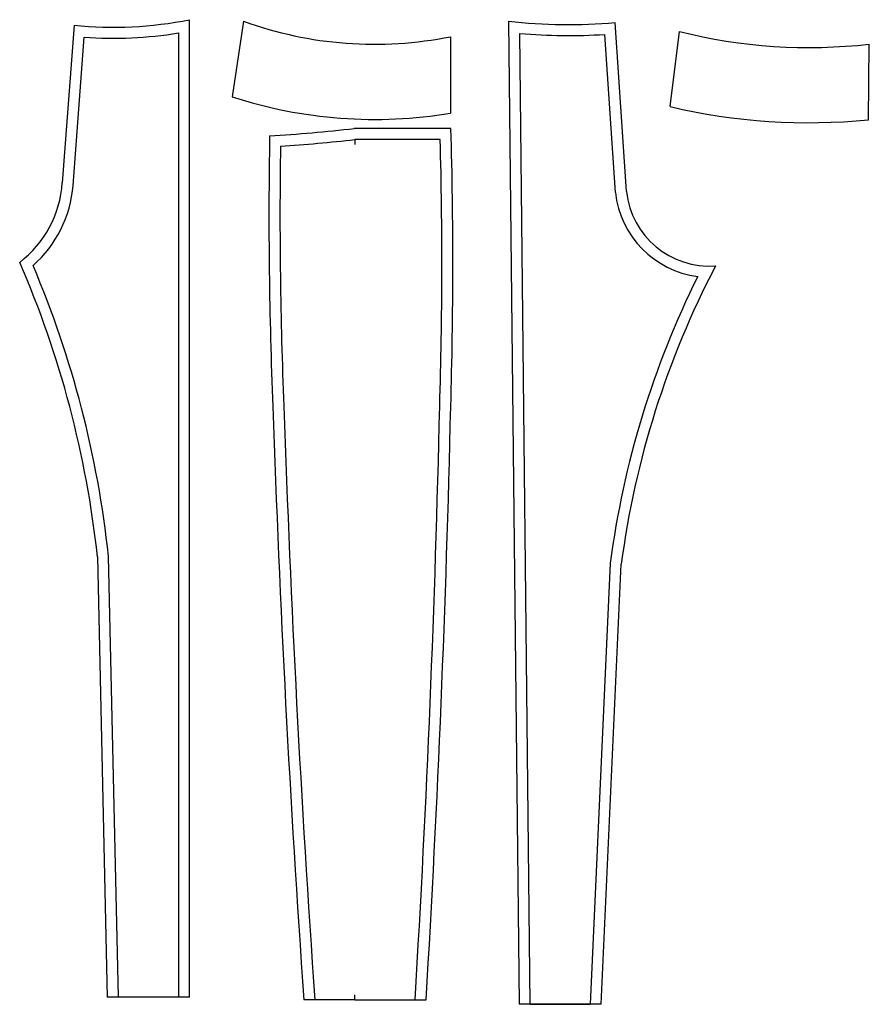
# Model space of a CAD drawing. Units: millimetres. Extents: x 1561.532 to 1562.38, y 626.268 to 627.25.
import ezdxf

# ---------------------------------------------------------------- set-up
doc = ezdxf.new("R2010")
doc.units = ezdxf.units.MM

msp = doc.modelspace()

# ---------------------------------------------------------------- linework, layer by layer
at = {"color": 6, "ltscale": 0.07}
for p, q in [((1561.70134, 626.2747), (1561.70134, 627.24986)), ((1561.75531, 627.24829), (1561.74404, 627.17288)), ((1561.58606, 627.24436), (1561.57437, 627.08715)), ((1561.69034, 627.23666), (1561.69034, 626.2747)), ((1561.69034, 627.23666), (1561.69034, 626.2747)), ((1561.58521, 627.08453), (1561.5962, 627.23242)), ((1561.96195, 627.23289), (1561.96195, 627.15664)), ((1561.60941, 626.714), (1561.61932, 626.2747)), ((1561.63032, 626.2747), (1561.6204, 626.7147)), ((1561.70134, 626.2747), (1561.61932, 626.2747)), ((1561.86648, 626.27186), (1561.81547, 626.27186))]:
    msp.add_line(p, q, dxfattribs=at)
at = {"color": 1, "ltscale": 0.07}
for p, q in [((1562.01983, 627.24842), (1562.03034, 626.26753)), ((1562.13742, 627.07833), (1562.1262, 627.24705)), ((1562.04134, 626.26753), (1562.03096, 627.23623)), ((1562.04134, 626.26753), (1562.03096, 627.23623)), ((1562.18109, 627.16313), (1562.19029, 627.23807)), ((1562.12646, 627.07736), (1562.11596, 627.23523)), ((1562.37906, 627.14997), (1562.37987, 627.22547)), ((1561.86648, 627.13033), (1561.86648, 627.12533)), ((1562.12127, 626.70753), (1562.10134, 626.26753)), ((1562.11235, 626.26753), (1562.13224, 626.70656)), ((1561.86648, 626.27186), (1561.86648, 626.27686)), ((1561.86648, 626.27186), (1561.9375, 626.27186)), ((1562.11235, 626.26753), (1562.03034, 626.26753)), ((1562.04134, 626.26753), (1562.08134, 626.26753)), ((1562.04134, 626.26753), (1562.10134, 626.26753))]:
    msp.add_line(p, q, dxfattribs=at)
at = {"color": 6, "ltscale": 0.07}
for centre, radius, start, end in [((1561.62558, 627.62742), 0.38508, 264.10959, 281.34571), ((1561.8862, 627.61045), 0.38508, 250.12991, 281.34571), ((1561.62558, 627.62742), 0.39608, 265.74648, 279.4097), ((1561.8862, 627.61045), 0.46008, 252.00223, 279.47743), ((1561.67276, 628.83823), 1.70785, 273.64486, 276.49117), ((1566.36732, 627.05358), 4.58669, 178.99743, 182.37096), ((1561.67276, 628.83823), 1.71885, 273.98339, 276.47128), ((1566.36732, 627.05358), 4.57569, 179.12403, 182.37148), ((1561.46556, 627.09436), 0.10905, 307.43376, 356.20887), ((1561.46556, 627.09436), 0.12005, 311.56412, 355.30578), ((1560.61177, 626.60769), 1.00329, 6.08205, 23.50038), ((1560.61177, 626.60769), 1.01429, 6.05599, 23.032), ((1577.92757, 627.4101), 16.15226, 181.93813, 184.040975), ((1577.92757, 627.4101), 16.14126, 181.937983, 184.043734)]:
    msp.add_arc(centre, radius, start, end, dxfattribs=at)
at = {"color": 1, "ltscale": 0.07}
for centre, radius, start, end in [((1562.07985, 627.77821), 0.53318, 263.53676, 274.98723), ((1562.07985, 627.77821), 0.54418, 264.84586, 273.80509), ((1562.31987, 627.75526), 0.53318, 255.93402, 276.46101), ((1562.31987, 627.75526), 0.60818, 256.80901, 275.58502), ((1561.90385, 619.67393), 7.46749, 89.551464, 90.291746), ((1557.23875, 627.00643), 4.72549, 358.27217, 1.63419), ((1561.90385, 619.67393), 7.45649, 89.63306, 90.287178), ((1557.23875, 627.00643), 4.71449, 358.2717, 1.50519), ((1562.22068, 627.08773), 0.09479, 186.28228, 262.73188), ((1562.22068, 627.08773), 0.08379, 186.43989, 273.88277), ((1563.02167, 626.58891), 0.89718, 152.43148, 172.46493), ((1563.02167, 626.58891), 0.90818, 153.5307, 172.49497), ((1545.88077, 627.23513), 16.0746, 356.564489, 358.677915), ((1545.88077, 627.23513), 16.0856, 356.566841, 358.677776)]:
    msp.add_arc(centre, radius, start, end, dxfattribs=at)

doc.saveas('drawing.dxf')
